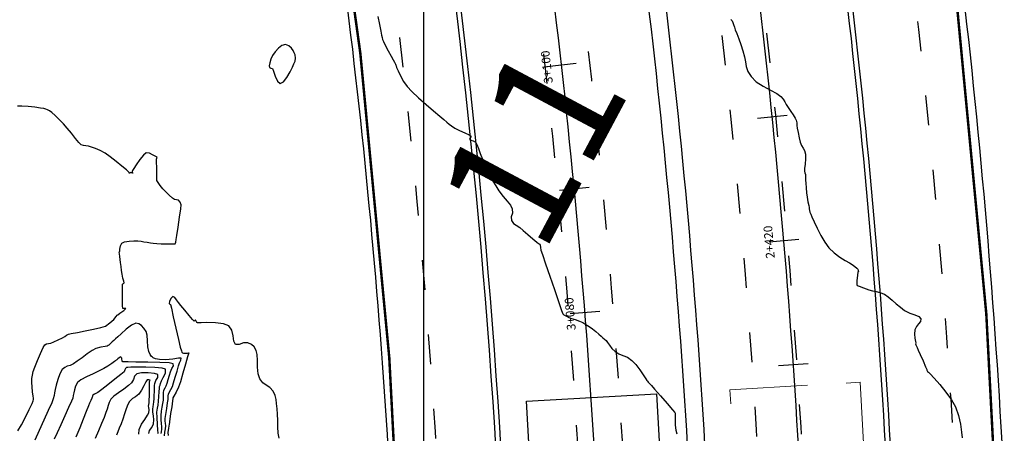
# Model space of a CAD drawing. Units: metres. Extents: x 268092 to 272603, y 8664167 to 8668314.
# Drawn here: x 269667 to 269747, y 8667207 to 8667240 of the extents above; entities that cross this region are included whole.
import ezdxf

# ---------------------------------------------------------------- set-up
doc = ezdxf.new("R2010")
doc.units = ezdxf.units.M
doc.linetypes.add('ACAD_ISO03W100', pattern=[30, 12, -18])
doc.linetypes.add('DASHED2', pattern=[0.375, 0.25, -0.125])
for name, color, linetype, true_color in [('0 SANTA ROSA', 7, 'Continuous', 0xb3b3b3), ('Borde de pista proy', 7, 'Continuous', 0xb3b3b3), ('SOMBRA NUBE', 7, 'Continuous', 0xb3b3b3)]:
    doc.layers.add(name, color=color, linetype=linetype, true_color=true_color)
for name, color, linetype in [('02_TIN', 7, 'Continuous'), ('04_ALI', 7, 'Continuous'), ('C-ROAD-STAN-MAJR', 11, 'Continuous'), ('C-ROAD-STAN-MINR', 11, 'Continuous'), ('Cuadricula Coordenadas', 5, 'Continuous'), ('OJO', 143, 'Continuous'), ('Señalizacion', 252, 'Continuous'), ('ZAPATAS', 6, 'Continuous')]:
    doc.layers.add(name, color=color, linetype=linetype)
doc.layers.add('SOMBRA EJE', color=252, linetype='Continuous', lineweight=30)
doc.layers.add('SOMBRA ESTRUCTURA', color=7, linetype='Continuous', lineweight=9, true_color=0xb0b0b0)
doc.styles.add('DATOS-02', font='romand.shx')
doc.styles.add('GRILLA', font='arial.ttf')

# ---------------------------------------------------------------- blocks, each defined once
blk = doc.blocks.new('AeccTickLine')
at = {"color": 3}
blk.add_line((0, -2), (0, 2), dxfattribs=at)
blk = doc.blocks.new('NUEVA ZAPATAS')
at = {"layer": 'ZAPATAS'}
blk.add_lwpolyline([(-5.25, 5.25), (5.25, 5.25), (5.25, -5.25), (-5.25, -5.25)], close=True, dxfattribs=at)
blk = doc.blocks.new('viaductoo')
at = {"layer": 'SOMBRA ESTRUCTURA', "linetype": 'DASHED2', "ltscale": 25}
blk.add_lwpolyline([(268724.644, 8667210.271), (268735.128, 8667210.866), (268735.723, 8667200.383), (268725.239, 8667199.788)], close=True, dxfattribs=at)
at = {"layer": 'OJO', "rotation": 3.248185325432702}
blk.add_blockref('NUEVA ZAPATAS', (268713.788, 8667204.397), dxfattribs=at)

msp = doc.modelspace()

# ---------------------------------------------------------------- linework, layer by layer
at = {"layer": '02_TIN', "color": 56, "linetype": 'Continuous', "lineweight": -3}
for points, elevation in [([(269696.283, 8667240.291), (269696.415, 8667239.67), (269696.523, 8667239.116), (269696.589, 8667238.801), (269696.636, 8667238.612), (269696.676, 8667238.463), (269696.741, 8667238.283), (269696.888, 8667237.989), (269697.131, 8667237.542), (269697.375, 8667237.102), (269697.526, 8667236.824), (269697.624, 8667236.627), (269697.704, 8667236.461), (269697.738, 8667236.388), (269697.757, 8667236.32), (269697.801, 8667236.207), (269697.924, 8667235.92), (269698.114, 8667235.524), (269698.358, 8667235.084), (269698.646, 8667234.664), (269699.015, 8667234.267), (269699.556, 8667233.764), (269700.176, 8667233.222), (269700.786, 8667232.706), (269701.295, 8667232.284), (269701.612, 8667232.021), (269701.853, 8667231.812), (269702.04, 8667231.648), (269702.234, 8667231.495), (269702.496, 8667231.319), (269702.876, 8667231.12), (269703.303, 8667230.935), (269703.656, 8667230.783), (269703.813, 8667230.685), (269703.738, 8667230.548), (269703.662, 8667230.411), (269703.769, 8667230.35), (269703.968, 8667230.293), (269704.161, 8667230.179), (269704.263, 8667230.001), (269704.385, 8667229.688), (269704.532, 8667229.28), (269704.708, 8667228.815), (269704.917, 8667228.331), (269705.137, 8667227.875), (269705.349, 8667227.455), (269705.563, 8667227.057), (269705.788, 8667226.667), (269706.034, 8667226.272), (269706.37, 8667225.815), (269706.697, 8667225.438), (269706.964, 8667225.118), (269707.12, 8667224.828), (269707.124, 8667224.49), (269707.039, 8667224.193), (269707.057, 8667223.89), (269707.221, 8667223.653), (269707.442, 8667223.503), (269707.714, 8667223.311), (269707.981, 8667223.081), (269708.365, 8667222.751), (269708.766, 8667222.408), (269709.083, 8667222.137), (269709.218, 8667222.024), (269709.278, 8667222.002), (269709.333, 8667221.978), (269709.35, 8667221.896), (269709.38, 8667221.719), (269709.426, 8667221.509), (269709.54, 8667221.162), (269709.796, 8667220.405), (269710.137, 8667219.408), (269710.503, 8667218.339), (269710.838, 8667217.366), (269711.083, 8667216.657), (269711.179, 8667216.38), (269711.215, 8667216.342), (269711.255, 8667216.307), (269711.325, 8667216.265), (269711.48, 8667216.181), (269711.67, 8667216.09), (269711.897, 8667216.015), (269712.188, 8667215.93), (269712.531, 8667215.796), (269712.793, 8667215.667), (269713.041, 8667215.525), (269713.296, 8667215.362), (269713.574, 8667215.169), (269713.855, 8667214.953), (269714.096, 8667214.747), (269714.286, 8667214.574), (269714.412, 8667214.459), (269714.549, 8667214.344), (269714.679, 8667214.221), (269714.784, 8667214.08), (269714.937, 8667213.857), (269715.141, 8667213.597), (269715.399, 8667213.344), (269715.701, 8667213.161), (269716.03, 8667213.03), (269716.382, 8667212.877), (269716.751, 8667212.627), (269717.068, 8667212.295), (269717.386, 8667211.88), (269717.665, 8667211.469), (269717.865, 8667211.154), (269717.944, 8667211.025), (269717.978, 8667210.986), (269718.013, 8667210.947), (269718.068, 8667210.887), (269718.186, 8667210.756), (269718.326, 8667210.599), (269718.573, 8667210.317), (269719.042, 8667209.777), (269719.574, 8667209.164), (269720.012, 8667208.658), (269720.197, 8667208.443), (269720.221, 8667208.388), (269720.24, 8667208.331), (269720.232, 8667208.187), (269720.219, 8667207.85), (269720.224, 8667207.426), (269720.272, 8667207.019), (269720.356, 8667206.717)], 27), ([(269667.315, 8667206.966), (269667.606, 8667207.439), (269667.928, 8667208.059), (269668.228, 8667208.683), (269668.451, 8667209.173), (269668.543, 8667209.386), (269668.554, 8667209.482), (269668.555, 8667209.58), (269668.535, 8667209.746), (269668.493, 8667210.093), (269668.452, 8667210.504), (269668.436, 8667210.862), (269668.445, 8667211.179), (269668.475, 8667211.431), (269668.548, 8667211.738), (269668.67, 8667212.094), (269668.877, 8667212.622), (269669.117, 8667213.188), (269669.335, 8667213.657), (269669.48, 8667213.895), (269669.623, 8667213.969), (269669.774, 8667213.987), (269669.954, 8667214.025), (269670.201, 8667214.13), (269670.554, 8667214.293), (269670.892, 8667214.456), (269671.097, 8667214.56), (269671.235, 8667214.661), (269671.377, 8667214.75), (269671.611, 8667214.801), (269672.101, 8667214.887), (269672.733, 8667215), (269673.396, 8667215.13), (269673.975, 8667215.265), (269674.358, 8667215.398), (269674.715, 8667215.643), (269675.021, 8667215.931), (269675.234, 8667216.173), (269675.315, 8667216.275), (269675.351, 8667216.309), (269675.524, 8667216.428), (269675.839, 8667216.653), (269676.002, 8667216.794), (269675.893, 8667216.802), (269675.764, 8667216.812), (269675.745, 8667217.029), (269675.735, 8667217.51), (269675.732, 8667218.078), (269675.733, 8667218.477), (269675.736, 8667218.683), (269675.739, 8667218.755), (269675.74, 8667218.767), (269675.746, 8667218.776), (269675.771, 8667218.796), (269675.82, 8667218.83), (269675.863, 8667218.87), (269675.838, 8667218.994), (269675.77, 8667219.254), (269675.701, 8667219.568), (269675.659, 8667219.853), (269675.618, 8667220.191), (269675.581, 8667220.517), (269675.551, 8667220.76), (269675.514, 8667221.001), (269675.481, 8667221.202), (269675.468, 8667221.301), (269675.493, 8667221.37), (269675.521, 8667221.438), (269675.526, 8667221.578), (269675.56, 8667221.84), (269675.678, 8667222.068), (269675.905, 8667222.162), (269676.257, 8667222.215), (269676.639, 8667222.238), (269676.955, 8667222.243), (269677.226, 8667222.225), (269677.441, 8667222.184), (269677.713, 8667222.136), (269677.988, 8667222.095), (269678.213, 8667222.061), (269678.496, 8667222.033), (269678.838, 8667222.021), (269679.251, 8667222.018), (269679.61, 8667222.02), (269679.784, 8667222.021), (269679.891, 8667222.011), (269679.982, 8667222.02), (269680.018, 8667222.141), (269680.05, 8667222.356), (269680.104, 8667222.689), (269680.209, 8667223.359), (269680.326, 8667224.143), (269680.417, 8667224.817), (269680.443, 8667225.16), (269680.369, 8667225.374), (269680.241, 8667225.517), (269680.087, 8667225.549), (269679.92, 8667225.571), (269679.755, 8667225.693), (269679.494, 8667225.923), (269679.211, 8667226.192), (269678.981, 8667226.432), (269678.759, 8667226.702), (269678.591, 8667226.94), (269678.508, 8667227.095), (269678.496, 8667227.232), (269678.505, 8667227.377), (269678.498, 8667227.644), (269678.483, 8667228.13), (269678.47, 8667228.603), (269678.466, 8667228.83), (269678.494, 8667228.913), (269678.51, 8667228.989), (269678.425, 8667229.035), (269678.3, 8667229.083), (269678.153, 8667229.173), (269677.903, 8667229.3), (269677.638, 8667229.325), (269677.427, 8667229.148), (269677.133, 8667228.784), (269676.831, 8667228.362), (269676.633, 8667228.067), (269676.535, 8667227.914), (269676.502, 8667227.86), (269676.497, 8667227.851), (269676.498, 8667227.84), (269676.509, 8667227.81), (269676.536, 8667227.754), (269676.551, 8667227.706), (269676.457, 8667227.728), (269676.364, 8667227.755), (269676.304, 8667227.678), (269676.256, 8667227.737), (269676.192, 8667227.819), (269676.042, 8667227.952), (269675.688, 8667228.256), (269675.225, 8667228.64), (269674.745, 8667229.016), (269674.342, 8667229.293), (269673.931, 8667229.512), (269673.55, 8667229.677), (269673.227, 8667229.794), (269672.988, 8667229.87), (269672.774, 8667229.907), (269672.598, 8667229.917), (269672.407, 8667229.986), (269672.22, 8667230.163), (269671.943, 8667230.495), (269671.616, 8667230.906), (269671.278, 8667231.324), (269670.971, 8667231.674), (269670.627, 8667232.025), (269670.31, 8667232.332), (269670.046, 8667232.569), (269669.859, 8667232.711), (269669.703, 8667232.798), (269669.565, 8667232.847), (269669.389, 8667232.891), (269669.125, 8667232.935), (269668.668, 8667232.995), (269668.133, 8667233.053), (269667.635, 8667233.091), (269667.289, 8667233.092)], 26.5), ([(269688.348, 8667206.372), (269688.279, 8667206.785), (269688.246, 8667207.276), (269688.23, 8667207.796), (269688.213, 8667208.297), (269688.174, 8667208.731), (269688.131, 8667209.15), (269688.102, 8667209.485), (269688.033, 8667209.801), (269687.867, 8667210.159), (269687.606, 8667210.462), (269687.312, 8667210.647), (269687.024, 8667210.834), (269686.779, 8667211.14), (269686.659, 8667211.553), (269686.611, 8667212.08), (269686.595, 8667212.63), (269686.572, 8667213.111), (269686.502, 8667213.429), (269686.325, 8667213.721), (269686.113, 8667213.922), (269685.815, 8667214.057), (269685.466, 8667214.031), (269685.135, 8667213.9), (269684.829, 8667213.918), (269684.689, 8667214.176), (269684.63, 8667214.598), (269684.538, 8667215.056), (269684.298, 8667215.421), (269683.858, 8667215.584), (269683.213, 8667215.654), (269682.532, 8667215.668), (269682.074, 8667215.663), (269681.839, 8667215.661), (269681.753, 8667215.665), (269681.736, 8667215.669), (269681.716, 8667215.687), (269681.681, 8667215.738), (269681.64, 8667215.831), (269681.606, 8667215.9), (269681.555, 8667215.843), (269681.501, 8667215.785), (269681.38, 8667215.922), (269681.102, 8667216.256), (269680.759, 8667216.673), (269680.44, 8667217.058), (269680.237, 8667217.297), (269680.073, 8667217.516), (269679.937, 8667217.696), (269679.789, 8667217.76), (269679.634, 8667217.615), (269679.52, 8667217.362), (269679.479, 8667217.214), (269679.537, 8667217.166), (269679.603, 8667217.117), (269679.668, 8667216.831), (269679.82, 8667216.132), (269680.021, 8667215.224), (269680.233, 8667214.308), (269680.384, 8667213.705), (269680.474, 8667213.397), (269680.518, 8667213.284), (269680.535, 8667213.261), (269680.567, 8667213.24), (269680.645, 8667213.213), (269680.783, 8667213.203), (269680.958, 8667213.221), (269681.065, 8667213.239), (269681.034, 8667213.154), (269680.967, 8667212.911), (269680.802, 8667212.324), (269680.593, 8667211.592), (269680.39, 8667210.912), (269680.247, 8667210.482), (269680.058, 8667210.081), (269679.877, 8667209.755), (269679.795, 8667209.617), (269679.792, 8667209.561), (269679.763, 8667209.366), (269679.693, 8667208.905), (269679.61, 8667208.356), (269679.541, 8667207.895), (269679.511, 8667207.701), (269679.515, 8667207.639), (269679.486, 8667207.497), (269679.428, 8667207.177), (269679.386, 8667206.823), (269679.405, 8667206.584)], 26.5), ([(269679.117, 8667206.568), (269679.152, 8667206.843), (269679.189, 8667207.126), (269679.209, 8667207.364), (269679.2, 8667207.574), (269679.18, 8667207.742), (269679.176, 8667207.952), (269679.214, 8667208.276), (269679.289, 8667208.749), (269679.365, 8667209.209), (269679.408, 8667209.494), (269679.412, 8667209.65), (269679.409, 8667209.775), (269679.433, 8667209.924), (269679.512, 8667210.1), (269679.63, 8667210.292), (269679.753, 8667210.537), (269679.85, 8667210.827), (269679.983, 8667211.278), (269680.124, 8667211.774), (269680.243, 8667212.198), (269680.311, 8667212.431), (269680.419, 8667212.645), (269680.443, 8667212.8), (269680.237, 8667212.797), (269679.774, 8667212.732), (269679.183, 8667212.679), (269678.705, 8667212.693), (269678.387, 8667212.761), (269678.21, 8667212.842), (269678.135, 8667212.895), (269678.069, 8667212.956), (269677.962, 8667213.096), (269677.851, 8667213.346), (269677.776, 8667213.724), (269677.746, 8667214.214), (269677.723, 8667214.654), (269677.635, 8667214.966), (269677.456, 8667215.223), (269677.268, 8667215.428), (269677.056, 8667215.564), (269676.803, 8667215.614), (269676.448, 8667215.471), (269676.015, 8667215.14), (269675.613, 8667214.775), (269675.351, 8667214.532), (269675.171, 8667214.37), (269675.031, 8667214.232), (269674.91, 8667214.113), (269674.744, 8667213.958), (269674.643, 8667213.868), (269674.569, 8667213.821), (269674.492, 8667213.781), (269674.323, 8667213.759), (269673.975, 8667213.703), (269673.582, 8667213.583), (269673.289, 8667213.417), (269672.9, 8667213.151), (269672.478, 8667212.846), (269672.086, 8667212.562), (269671.785, 8667212.36), (269671.517, 8667212.233), (269671.288, 8667212.156), (269671.08, 8667212.062), (269670.875, 8667211.886), (269670.683, 8667211.551), (269670.525, 8667211.1), (269670.402, 8667210.646), (269670.315, 8667210.302), (269670.257, 8667210.027), (269670.227, 8667209.804), (269670.161, 8667209.532), (269670.029, 8667209.208), (269669.759, 8667208.597), (269669.407, 8667207.815), (269669.026, 8667206.98), (269668.672, 8667206.207)], 27), ([(269678.589, 8667206.743), (269678.596, 8667206.812), (269678.579, 8667207.015), (269678.543, 8667207.485), (269678.51, 8667208.03), (269678.504, 8667208.456), (269678.538, 8667208.78), (269678.591, 8667209.036), (269678.64, 8667209.36), (269678.668, 8667209.712), (269678.688, 8667210.093), (269678.701, 8667210.402), (269678.708, 8667210.537), (269678.736, 8667210.592), (269678.765, 8667210.647), (269678.799, 8667210.767), (269678.865, 8667210.984), (269679.005, 8667211.245), (269679.188, 8667211.616), (269679.199, 8667211.922), (269678.924, 8667212.012), (269678.346, 8667212.068), (269677.618, 8667212.095), (269676.891, 8667212.098), (269676.413, 8667212.086), (269676.165, 8667212.071), (269676.071, 8667212.058), (269676.049, 8667212.051), (269676.016, 8667212.028), (269675.971, 8667211.972), (269675.933, 8667211.869), (269675.854, 8667211.717), (269675.608, 8667211.507), (269675.117, 8667211.115), (269674.547, 8667210.67), (269674.068, 8667210.298), (269673.846, 8667210.128), (269673.748, 8667210.059), (269673.647, 8667209.994), (269673.478, 8667209.907), (269673.349, 8667209.839), (269673.323, 8667209.775), (269673.307, 8667209.719), (269673.295, 8667209.66), (269673.26, 8667209.584), (269673.18, 8667209.407), (269673.085, 8667209.196), (269672.996, 8667208.972), (269672.818, 8667208.521), (269672.574, 8667207.908), (269672.285, 8667207.199), (269671.973, 8667206.457)], 28), ([(269677.862, 8667206.739), (269677.917, 8667206.98), (269678.093, 8667207.221), (269678.234, 8667207.531), (269678.252, 8667207.835), (269678.223, 8667208.161), (269678.183, 8667208.466), (269678.168, 8667208.708), (269678.19, 8667208.918), (269678.224, 8667209.084), (269678.256, 8667209.294), (269678.276, 8667209.536), (269678.293, 8667209.828), (269678.307, 8667210.11), (269678.315, 8667210.317), (269678.313, 8667210.48), (269678.306, 8667210.61), (269678.322, 8667210.768), (269678.429, 8667211.003), (269678.569, 8667211.267), (269678.577, 8667211.483), (269678.305, 8667211.586), (269677.793, 8667211.638), (269677.249, 8667211.631), (269676.88, 8667211.553), (269676.697, 8667211.356), (269676.608, 8667211.1), (269676.452, 8667210.82), (269676.208, 8667210.605), (269675.83, 8667210.326), (269675.408, 8667210.023), (269675.035, 8667209.739), (269674.802, 8667209.515), (269674.655, 8667209.249), (269674.587, 8667209.004), (269674.491, 8667208.7), (269674.392, 8667208.442), (269674.243, 8667208.047), (269674.047, 8667207.545), (269673.809, 8667206.967), (269673.531, 8667206.341)], 28.5), ([(269677.054, 8667206.7), (269677.086, 8667207.079), (269677.272, 8667207.491), (269677.523, 8667207.885), (269677.749, 8667208.212), (269677.862, 8667208.423), (269677.873, 8667208.642), (269677.848, 8667208.828), (269677.832, 8667208.96), (269677.85, 8667209.093), (269677.873, 8667209.227), (269677.882, 8667209.345), (269677.891, 8667209.502), (269677.899, 8667209.694), (269677.905, 8667209.974), (269677.911, 8667210.39), (269677.916, 8667210.769), (269677.919, 8667210.941), (269677.94, 8667210.996), (269677.955, 8667211.044), (269677.854, 8667211.064), (269677.711, 8667211.054), (269677.621, 8667210.908), (269677.461, 8667210.595), (269677.261, 8667210.228), (269677.05, 8667209.923), (269676.787, 8667209.701), (269676.54, 8667209.559), (269676.298, 8667209.328), (269676.155, 8667209.069), (269676.018, 8667208.72), (269675.884, 8667208.321), (269675.75, 8667207.913), (269675.614, 8667207.538), (269675.471, 8667207.173), (269675.361, 8667206.887), (269675.241, 8667206.607)], 29)]:
    msp.add_lwpolyline(points, dxfattribs=dict(at, elevation=elevation))
at = {"layer": '02_TIN', "color": 32, "linetype": 'Continuous', "lineweight": -3, "elevation": 27.5}
for points in [[(269724.726, 8667240.072), (269724.819, 8667239.95), (269724.873, 8667239.821), (269724.929, 8667239.651), (269724.999, 8667239.443), (269725.074, 8667239.241), (269725.195, 8667238.922), (269725.347, 8667238.514), (269725.517, 8667238.045), (269725.691, 8667237.543), (269725.816, 8667237.07), (269725.886, 8667236.653), (269725.957, 8667236.266), (269726.089, 8667235.879), (269726.339, 8667235.464), (269726.765, 8667235.051), (269727.321, 8667234.687), (269727.904, 8667234.369), (269728.409, 8667234.099), (269728.733, 8667233.875), (269728.93, 8667233.649), (269729.058, 8667233.448), (269729.173, 8667233.234), (269729.33, 8667232.969), (269729.533, 8667232.665), (269729.728, 8667232.378), (269729.885, 8667232.135), (269729.975, 8667231.962), (269730.015, 8667231.759), (269730.031, 8667231.545), (269730.067, 8667231.315), (269730.127, 8667230.955), (269730.207, 8667230.549), (269730.302, 8667230.178), (269730.413, 8667229.91), (269730.529, 8667229.709), (269730.635, 8667229.507), (269730.714, 8667229.236), (269730.734, 8667228.853), (269730.701, 8667228.427), (269730.655, 8667228.062), (269730.637, 8667227.86), (269730.674, 8667227.719), (269730.715, 8667227.577), (269730.724, 8667227.456), (269730.726, 8667227.312), (269730.732, 8667227.135), (269730.749, 8667226.892), (269730.777, 8667226.518), (269730.812, 8667226.111), (269730.853, 8667225.767), (269730.92, 8667225.4), (269730.99, 8667225.097), (269731.026, 8667224.931), (269731.029, 8667224.813), (269731.036, 8667224.697), (269731.077, 8667224.564), (269731.154, 8667224.384), (269731.238, 8667224.189), (269731.413, 8667223.79), (269731.659, 8667223.263), (269731.955, 8667222.686), (269732.28, 8667222.135), (269732.612, 8667221.686), (269733.04, 8667221.279), (269733.496, 8667220.945), (269733.925, 8667220.682), (269734.274, 8667220.488), (269734.486, 8667220.359), (269734.695, 8667220.196), (269734.865, 8667220.056), (269734.948, 8667219.975), (269734.973, 8667219.867), (269734.98, 8667219.784), (269734.927, 8667219.723), (269734.904, 8667219.482), (269734.866, 8667219.04), (269734.847, 8667218.79), (269734.865, 8667218.728), (269734.892, 8667218.67), (269735.045, 8667218.603), (269735.394, 8667218.466), (269735.816, 8667218.315), (269736.117, 8667218.235), (269736.411, 8667218.177), (269736.722, 8667218.096), (269737.073, 8667217.948), (269737.384, 8667217.747), (269737.705, 8667217.482), (269738.033, 8667217.188), (269738.364, 8667216.901), (269738.695, 8667216.656), (269739.12, 8667216.442), (269739.525, 8667216.296), (269739.844, 8667216.161), (269740.012, 8667215.977), (269739.988, 8667215.769), (269739.837, 8667215.575), (269739.651, 8667215.358), (269739.523, 8667215.081), (269739.497, 8667214.742), (269739.529, 8667214.41), (269739.577, 8667214.156), (269739.602, 8667214.051), (269739.585, 8667213.964), (269739.622, 8667213.876), (269739.707, 8667213.68), (269739.81, 8667213.445), (269739.959, 8667213.108), (269740.187, 8667212.59), (269740.398, 8667212.114), (269740.492, 8667211.899), (269740.501, 8667211.848), (269740.511, 8667211.799), (269740.56, 8667211.75), (269740.62, 8667211.693), (269740.754, 8667211.552), (269741.084, 8667211.194), (269741.532, 8667210.683), (269742.02, 8667210.085), (269742.469, 8667209.464), (269742.8, 8667208.885), (269743.046, 8667208.197), (269743.205, 8667207.486), (269743.296, 8667206.851), (269743.338, 8667206.393)], [(269678.856, 8667206.742), (269678.884, 8667206.895), (269678.902, 8667207.088), (269678.892, 8667207.294), (269678.865, 8667207.551), (269678.841, 8667207.855), (269678.84, 8667208.204), (269678.873, 8667208.553), (269678.927, 8667208.867), (269678.983, 8667209.156), (269679.024, 8667209.427), (269679.042, 8667209.755), (269679.046, 8667210.026), (269679.07, 8667210.231), (269679.157, 8667210.413), (269679.259, 8667210.592), (269679.325, 8667210.795), (269679.413, 8667211.103), (269679.506, 8667211.433), (269679.588, 8667211.708), (269679.713, 8667211.974), (269679.827, 8667212.189), (269679.821, 8667212.361), (269679.488, 8667212.422), (269678.732, 8667212.459), (269677.767, 8667212.48), (269676.804, 8667212.493), (269676.178, 8667212.503), (269675.864, 8667212.514), (269675.755, 8667212.523), (269675.735, 8667212.529), (269675.717, 8667212.55), (269675.692, 8667212.612), (269675.676, 8667212.721), (269675.666, 8667212.814), (269675.612, 8667212.867), (269675.552, 8667212.904), (269675.454, 8667212.839), (269675.351, 8667212.754), (269675.279, 8667212.687), (269675.227, 8667212.636), (269675.174, 8667212.603), (269675.085, 8667212.539), (269674.862, 8667212.381), (269674.558, 8667212.174), (269674.227, 8667211.966), (269673.864, 8667211.779), (269673.365, 8667211.547), (269672.837, 8667211.298), (269672.384, 8667211.06), (269672.112, 8667210.862), (269671.936, 8667210.556), (269671.856, 8667210.249), (269671.811, 8667210.011), (269671.772, 8667209.802), (269671.728, 8667209.596), (269671.621, 8667209.343), (269671.391, 8667208.831), (269671.088, 8667208.165), (269670.761, 8667207.451), (269670.462, 8667206.794), (269670.241, 8667206.299)]]:
    msp.add_lwpolyline(points, dxfattribs=at)
at = {"layer": '02_TIN', "color": 56, "linetype": 'Continuous', "lineweight": -3, "elevation": 27}
msp.add_lwpolyline([(269689.623, 8667237.211), (269689.606, 8667237.269), (269689.563, 8667237.386), (269689.479, 8667237.557), (269689.336, 8667237.762), (269689.114, 8667237.955), (269688.856, 8667238.041), (269688.571, 8667237.965), (269688.28, 8667237.749), (269688.015, 8667237.461), (269687.807, 8667237.171), (269687.667, 8667236.879), (269687.583, 8667236.578), (269687.549, 8667236.331), (269687.556, 8667236.203), (269687.671, 8667236.154), (269687.813, 8667236.109), (269687.894, 8667235.901), (269688.027, 8667235.5), (269688.207, 8667235.106), (269688.426, 8667234.916), (269688.688, 8667235.051), (269688.969, 8667235.405), (269689.226, 8667235.839), (269689.413, 8667236.215), (269689.538, 8667236.485), (269689.627, 8667236.718), (269689.661, 8667236.948), (269689.623, 8667237.211)], close=True, dxfattribs=at)
at = {"layer": '04_ALI', "color": 210, "linetype": 'Continuous', "lineweight": -3}
msp.add_lwpolyline([(269714.504, 8667188.229, 0.032079), (269707.216, 8667264.795), (269668.792, 8667504.353, -0.027008), (269662.001, 8667568.768), (269635.368, 8668090.216)], format="xyb", dxfattribs=at)
at = {"layer": 'Borde de pista proy', "color": 253, "true_color": 0xb3b3b3}
for points in [[(270089.264, 8667092.527), (269777.028, 8667061.643, -0.179738), (269763.556, 8667065.185), (269759.011, 8667068.38, -0.23606), (269750.523, 8667084.126), (269747.272, 8667189.765, 0.032079), (269739.685, 8667269.469), (269701.24, 8667509.16, -0.027011), (269694.728, 8667570.94), (269668.212, 8668090.184)], [(269618.876, 8668087.664), (269645.392, 8667568.421, 0.027011), (269652.464, 8667501.337), (269690.908, 8667261.646, -0.032079), (269697.895, 8667188.245), (269700.966, 8667088.474, -0.206876), (269695.12, 8667073.719), (269678.462, 8667057.055, -0.173452), (269666.286, 8667051.292), (269432.172, 8667028.135)]]:
    msp.add_lwpolyline(points, format="xyb", dxfattribs=at)
at = {"layer": 'Borde de pista proy', "color": 253, "true_color": 0xb3b3b3, "const_width": 0.2}
for points in [[(270089.412, 8667091.034), (269777.993, 8667060.231, -0.179738), (269764.521, 8667063.773), (269758.42, 8667068.062, -0.23606), (269749.932, 8667083.808), (269746.672, 8667189.746, 0.032079), (269739.093, 8667269.374), (269702.325, 8667498.61)], [(269654.733, 8667490.976), (269691.501, 8667261.741, -0.032079), (269698.495, 8667188.263), (269701.611, 8667086.998, -0.206876), (269695.765, 8667072.243), (269679.143, 8667055.615, -0.173452), (269666.968, 8667049.852), (269432.32, 8667026.642)]]:
    msp.add_lwpolyline(points, format="xyb", dxfattribs=at)
at = {"layer": 'Cuadricula Coordenadas', "color": 8}
msp.add_line((269700, 8664167.096), (269700, 8668314.353), dxfattribs=at)
at = {"layer": 'Señalizacion', "color": 253, "linetype": 'ACAD_ISO03W100', "ltscale": 0.2, "true_color": 0xb3b3b3}
for points in [[(269746.539, 8667086.805), (269743.374, 8667189.645, 0.032079), (269735.834, 8667268.851), (269699.066, 8667498.087)], [(269807.294, 8666137.011), (269744.541, 8666809.175, -0.015583), (269742.23, 8666846.443), (269732.004, 8667178.729), (269731.302, 8667190.033), (269731.148, 8667192.425), (269730.992, 8667194.702, 0.027992), (269724.627, 8667261.561), (269724.342, 8667263.836), (269724.034, 8667266.213), (269722.312, 8667279.281), (269687.514, 8667496.234)], [(269803.71, 8666136.677), (269740.957, 8666808.841, -0.015583), (269738.632, 8666846.332), (269728.408, 8667178.562), (269727.709, 8667189.806), (269727.556, 8667192.187), (269727.397, 8667194.509, 0.028034), (269721.061, 8667261.066), (269720.771, 8667263.381), (269720.465, 8667265.747), (269718.749, 8667278.761), (269683.96, 8667495.664)], [(269788.798, 8666141.489), (269726.571, 8666808.011, -0.015583), (269724.254, 8666845.378), (269714.047, 8667177.066), (269713.349, 8667188.31), (269713.195, 8667190.699), (269713.036, 8667193.029, 0.028032), (269706.679, 8667259.805), (269706.395, 8667262.124), (269706.094, 8667264.499), (269704.613, 8667275.968), (269669.741, 8667493.384)], [(269792.382, 8666141.824), (269730.156, 8666808.346, -0.015583), (269727.853, 8666845.489), (269717.643, 8667177.233), (269716.942, 8667188.537), (269716.787, 8667190.937), (269716.631, 8667193.222, 0.027988), (269710.246, 8667260.295), (269709.967, 8667262.57), (269709.665, 8667264.956), (269708.177, 8667276.483), (269673.296, 8667493.954)], [(269657.991, 8667491.499), (269694.759, 8667262.263, -0.032079), (269701.793, 8667188.365), (269704.995, 8667084.327)]]:
    msp.add_lwpolyline(points, format="xyb", dxfattribs=at)
at = {"layer": 'SOMBRA EJE'}
msp.add_lwpolyline([(269806.498, 8666136.937), (269743.744, 8666809.101, -0.015583), (269741.43, 8666846.418), (269730.863, 8667189.786, 0.032079), (269723.575, 8667266.352), (269685.117, 8667506.125, -0.027011)], format="xyb", dxfattribs=at)
at = {"layer": 'SOMBRA NUBE'}
for points in [[(269742.117, 8667064.695), (269738.26, 8667190.014, 0.032079), (269730.882, 8667267.524), (269694.205, 8667496.192), (269694.065, 8667497.285)], [(269743.122, 8667019.016), (269737.86, 8667190.002, 0.032079), (269730.487, 8667267.46), (269693.809, 8667496.135), (269693.67, 8667497.222)], [(269798.743, 8666139.314), (269736.253, 8666808.658, -0.015583), (269733.942, 8666845.932), (269723.383, 8667189.029, 0.032079), (269716.087, 8667265.684), (269679.319, 8667494.92)], [(269798.743, 8666139.314), (269736.253, 8666808.658, -0.015583), (269733.942, 8666845.932), (269723.383, 8667189.029, 0.032079), (269716.087, 8667265.684), (269679.319, 8667494.92)], [(269797.349, 8666139.184), (269734.859, 8666808.528, -0.015583), (269732.543, 8666845.889), (269721.984, 8667188.986, 0.032079), (269714.704, 8667265.462), (269677.936, 8667494.698)], [(269797.349, 8666139.184), (269734.859, 8666808.528, -0.015583), (269732.543, 8666845.889), (269721.984, 8667188.986, 0.032079), (269714.704, 8667265.462), (269677.936, 8667494.698)], [(269797.349, 8666139.184), (269734.859, 8666808.528, -0.015583), (269732.543, 8666845.889), (269721.984, 8667188.986, 0.032079), (269714.704, 8667265.462), (269677.936, 8667494.698)], [(269745.69, 8666532.23), (269720, 8666807.398, -0.015583), (269717.657, 8666845.175), (269707.453, 8667176.76), (269706.762, 8667187.894), (269706.61, 8667190.262), (269706.444, 8667192.676, 0.028113), (269700.14, 8667258.906), (269699.846, 8667261.307), (269699.547, 8667263.661), (269698.081, 8667275.022), (269663.225, 8667492.338)], [(269746.088, 8666532.267), (269720.398, 8666807.435, -0.015583), (269718.057, 8666845.188), (269707.853, 8667176.779), (269707.161, 8667187.919), (269707.009, 8667190.288), (269706.844, 8667192.697, 0.028108), (269700.537, 8667258.961), (269700.242, 8667261.357), (269699.944, 8667263.712), (269698.476, 8667275.08), (269663.619, 8667492.402)]]:
    msp.add_lwpolyline(points, format="xyb", dxfattribs=at)

# ---------------------------------------------------------------- block references
at = {"layer": '0 SANTA ROSA'}
msp.add_blockref('viaductoo', (1000, 0), dxfattribs=at)
at = {"layer": 'C-ROAD-STAN-MAJR', "color": 11, "linetype": 'Continuous', "lineweight": -3}
for p, xscale, yscale, zscale, rotation in [((269711.08, 8667236.375), 0.6000000000000001, 0.6000000000000001, 0.6000000000000001, 96.37314000366429), ((269728.982, 8667222.255), 0.5999999999999999, 0.5999999999999999, 0.5999999999999999, 94.86883660587247), ((269712.968, 8667216.465), 0.6, 0.6, 0.6, 94.4632806863957)]:
    msp.add_blockref('AeccTickLine', p, dxfattribs=dict(at, xscale=xscale, yscale=yscale, zscale=zscale, rotation=rotation))
at = {"layer": 'C-ROAD-STAN-MINR', "color": 11, "linetype": 'Continuous', "lineweight": -3}
for p, xscale, yscale, zscale, rotation in [((269728.051, 8667232.212), 0.6, 0.6, 0.6, 95.82376626448512), ((269712.107, 8667226.428), 0.6, 0.6, 0.6, 95.41821034502034), ((269729.748, 8667212.285), 0.6000000000000004, 0.6000000000000004, 0.6000000000000004, 93.91390694728653)]:
    msp.add_blockref('AeccTickLine', p, dxfattribs=dict(at, xscale=xscale, yscale=yscale, zscale=zscale, rotation=rotation))

# ---------------------------------------------------------------- texts
at = {"layer": 'C-ROAD-STAN-MAJR', "color": 11, "linetype": 'Continuous', "lineweight": -3, "char_height": 0.7, "attachment_point": 8, "style": 'DATOS-02'}
for s, insert, rotation in [('3+100', (269710.456, 8667236.305), 96.37314), ('2+420', (269728.358, 8667222.202), 94.86884), ('3+080', (269712.343, 8667216.416), 94.46328)]:
    msp.add_mtext(s, dxfattribs=dict(at, insert=insert, rotation=rotation))
at = {"layer": 'Defpoints', "color": 3, "insert": (269700.728, 8667225.693, 41.123), "char_height": 10, "width": 137.74688, "attachment_point": 1, "rotation": 61.9114, "style": 'GRILLA'}
msp.add_mtext('11', dxfattribs=at)

doc.saveas('drawing.dxf')
